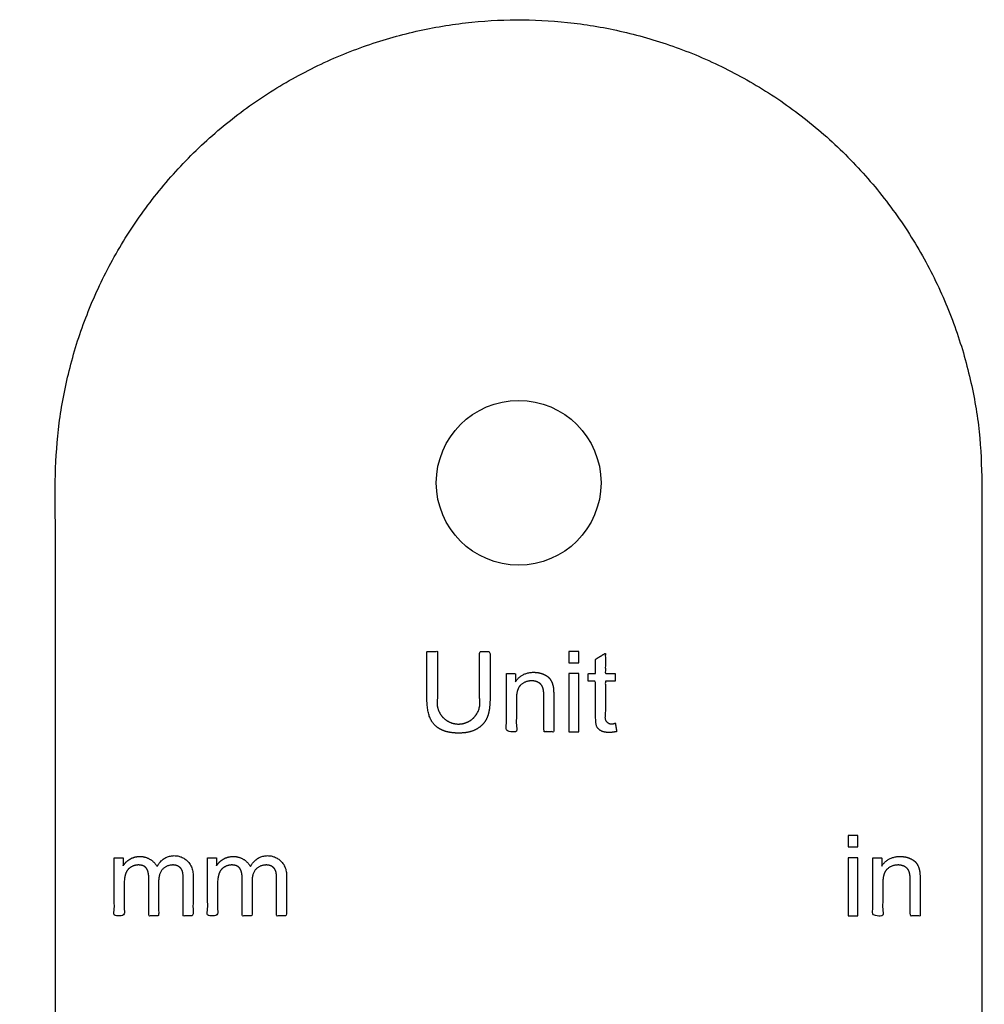
# Model space of a CAD drawing. Units: millimetres. Extents: x 238 to 285, y -125 to 75.
# Drawn here: x 238 to 285, y 27 to 75 of the extents above; entities that cross this region are included whole.
import ezdxf

# ---------------------------------------------------------------- set-up
doc = ezdxf.new("R2010")
doc.units = ezdxf.units.MM
doc.header["$MEASUREMENT"] = 0
doc.layers.add('图层1', color=1, linetype='Continuous')

msp = doc.modelspace()

# ---------------------------------------------------------------- linework, layer by layer
at = {"color": 7, "linetype": 'Continuous', "lineweight": 25}
msp.add_circle((262.192, 52.365), 4, dxfattribs=at)
msp.add_rational_spline([(284.692, 52.365), (284.692, 74.865), (262.192, 74.865), (239.692, 74.865), (239.692, 52.365), (239.692, -36.385), (239.692, -125.135), (262.192, -125.135), (284.692, -125.135), (284.692, -36.385), (284.692, 52.365)], [1, 0.707106781187, 1, 0.707106781187, 1, 1, 1, 1, 1, 1, 1], degree=2, knots=[177.5, 177.5, 177.5, 212.842917, 212.842917, 248.185835, 248.185835, 425.685835, 425.685835, 470.685835, 470.685835, 648.185835, 648.185835, 648.185835], dxfattribs=at)
at = {"layer": '图层1'}
for p, q in [((264.631, 44.167), (264.631, 43.617)), ((265.109, 44.167), (264.631, 44.167)), ((265.109, 43.617), (265.109, 44.167)), ((264.631, 43.617), (265.109, 43.617)), ((264.631, 43.093), (264.631, 40.27)), ((265.109, 43.093), (264.631, 43.093)), ((265.109, 40.27), (265.109, 43.093)), ((264.631, 40.27), (265.109, 40.27)), ((278.187, 35.218), (278.187, 34.667)), ((278.665, 35.218), (278.187, 35.218)), ((278.665, 34.667), (278.665, 35.218)), ((278.187, 34.667), (278.665, 34.667)), ((278.187, 34.144), (278.187, 31.32)), ((278.665, 34.144), (278.187, 34.144)), ((278.665, 31.32), (278.665, 34.144)), ((278.187, 31.32), (278.665, 31.32))]:
    msp.add_line(p, q, dxfattribs=at)
for points, weights, knots in [([(260.803, 41.915), (260.803, 43.041), (260.803, 44.167), (260.545, 44.167), (260.287, 44.167), (260.287, 43.042), (260.287, 41.918), (260.399, 41.428), (260.085, 41.036), (259.772, 40.643), (259.27, 40.643), (258.768, 40.643), (258.455, 41.036), (258.142, 41.428), (258.253, 41.918), (258.253, 43.042), (258.253, 44.167), (257.995, 44.167), (257.737, 44.167), (257.737, 43.041), (257.737, 41.915), (257.737, 41.296), (257.886, 40.938), (258.035, 40.581), (258.383, 40.392), (258.732, 40.203), (259.279, 40.203), (259.843, 40.203), (260.19, 40.42), (260.537, 40.636), (260.67, 40.982), (260.803, 41.328), (260.803, 41.915)], [1, 1, 1, 1, 1, 1, 1, 0.900994905238, 1, 0.900994905238, 1, 0.900994905238, 1, 0.900994905238, 1, 1, 1, 1, 1, 1, 1, 1, 1, 1, 1, 1, 1, 1, 1, 1, 1, 1, 1], [0, 0, 0, 1.443422, 1.443422, 1.774029, 1.774029, 3.215746, 3.215746, 4.465746, 4.465746, 5.715746, 5.715746, 6.965746, 6.965746, 8.215746, 8.215746, 9.215746, 9.215746, 10.215746, 10.215746, 11.215746, 11.215746, 12.215746, 12.215746, 13.215746, 13.215746, 14.215746, 14.215746, 15.215746, 15.215746, 16.215746, 16.215746, 17.215746, 17.215746, 17.215746]), ([(266.883, 40.698), (266.691, 40.573), (266.51, 40.713), (266.329, 40.853), (266.401, 41.07), (266.401, 41.895), (266.401, 42.721), (266.642, 42.721), (266.883, 42.721), (266.883, 42.907), (266.883, 43.093), (266.642, 43.093), (266.401, 43.093), (266.401, 43.586), (266.401, 44.079), (266.163, 43.936), (265.926, 43.792), (265.926, 43.442), (265.926, 43.093), (265.75, 43.093), (265.575, 43.093), (265.575, 42.907), (265.575, 42.721), (265.75, 42.721), (265.926, 42.721), (265.926, 41.909), (265.926, 41.096), (265.926, 40.666), (265.984, 40.531), (266.043, 40.397), (266.186, 40.315), (266.33, 40.232), (266.59, 40.232), (266.75, 40.232), (266.952, 40.275), (266.917, 40.486), (266.883, 40.698)], [1, 0.815441922945, 1, 0.815441922945, 1, 1, 1, 1, 1, 1, 1, 1, 1, 1, 1, 1, 1, 1, 1, 1, 1, 1, 1, 1, 1, 1, 1, 1, 1, 1, 1, 1, 1, 1, 1, 1, 1], [-20, -20, -20, -18, -18, -16, -16, -15, -15, -14, -14, -13, -13, -12, -12, -11, -11, -10, -10, -9, -9, -8, -8, -7, -7, -6, -6, -5, -5, -4, -4, -3, -3, -2, -2, -1, -1, 0, 0, 0]), ([(242.978, 33.747), (242.978, 33.946), (242.978, 34.144), (242.764, 34.144), (242.55, 34.144), (242.55, 32.732), (242.55, 31.32), (242.79, 31.32), (243.029, 31.32), (243.029, 32.053), (243.029, 32.785), (243.029, 33.171), (243.106, 33.375), (243.183, 33.58), (243.355, 33.686), (243.526, 33.793), (243.728, 33.793), (243.994, 33.793), (244.111, 33.633), (244.228, 33.474), (244.228, 33.155), (244.228, 32.237), (244.228, 31.32), (244.467, 31.32), (244.706, 31.32), (244.706, 32.14), (244.706, 32.961), (244.706, 33.397), (244.903, 33.595), (245.1, 33.793), (245.398, 33.793), (245.562, 33.793), (245.685, 33.716), (245.807, 33.638), (245.854, 33.512), (245.9, 33.386), (245.9, 33.099), (245.9, 32.21), (245.9, 31.32), (246.138, 31.32), (246.376, 31.32), (246.376, 32.289), (246.376, 33.258), (246.438, 34.024), (245.695, 34.217), (244.952, 34.411), (244.632, 33.713), (244.367, 34.196), (243.815, 34.208), (243.264, 34.219), (242.978, 33.747)], [1, 1, 1, 1, 1, 1, 1, 1, 1, 1, 1, 1, 1, 1, 1, 1, 1, 1, 1, 1, 1, 1, 1, 1, 1, 1, 1, 1, 1, 1, 1, 1, 1, 1, 1, 1, 1, 1, 1, 1, 1, 1, 1, 0.765983953758, 1, 0.765983953758, 1, 0.865822056042, 1, 0.865822056042, 1], [0, 0, 0, 0.25392, 0.25392, 0.528289, 0.528289, 2.338105, 2.338105, 2.644853, 2.644853, 3.583845, 3.583845, 4.583845, 4.583845, 5.583845, 5.583845, 6.583845, 6.583845, 7.583845, 7.583845, 8.583845, 8.583845, 9.583845, 9.583845, 10.583845, 10.583845, 11.583845, 11.583845, 12.583845, 12.583845, 13.583845, 13.583845, 14.583845, 14.583845, 15.583845, 15.583845, 16.583845, 16.583845, 17.583845, 17.583845, 18.583845, 18.583845, 19.583845, 19.583845, 21.083845, 21.083845, 22.583845, 22.583845, 24.583845, 24.583845, 26.583845, 26.583845, 26.583845]), ([(247.514, 33.747), (247.514, 33.946), (247.514, 34.144), (247.3, 34.144), (247.086, 34.144), (247.086, 32.732), (247.086, 31.32), (247.325, 31.32), (247.564, 31.32), (247.564, 32.053), (247.564, 32.785), (247.564, 33.171), (247.641, 33.375), (247.718, 33.58), (247.89, 33.686), (248.061, 33.793), (248.263, 33.793), (248.529, 33.793), (248.646, 33.633), (248.763, 33.474), (248.763, 33.155), (248.763, 32.237), (248.763, 31.32), (249.002, 31.32), (249.242, 31.32), (249.242, 32.14), (249.242, 32.961), (249.242, 33.397), (249.438, 33.595), (249.635, 33.793), (249.933, 33.793), (250.098, 33.793), (250.22, 33.716), (250.342, 33.638), (250.389, 33.512), (250.435, 33.386), (250.435, 33.099), (250.435, 32.21), (250.435, 31.32), (250.673, 31.32), (250.911, 31.32), (250.911, 32.289), (250.911, 33.258), (250.973, 34.024), (250.23, 34.217), (249.487, 34.411), (249.167, 33.713), (248.902, 34.196), (248.351, 34.208), (247.799, 34.219), (247.514, 33.747)], [1, 1, 1, 1, 1, 1, 1, 1, 1, 1, 1, 1, 1, 1, 1, 1, 1, 1, 1, 1, 1, 1, 1, 1, 1, 1, 1, 1, 1, 1, 1, 1, 1, 1, 1, 1, 1, 1, 1, 1, 1, 1, 1, 0.765983953758, 1, 0.765983953758, 1, 0.865822056042, 1, 0.865822056042, 1], [0, 0, 0, 0.25392, 0.25392, 0.528289, 0.528289, 2.338105, 2.338105, 2.644853, 2.644853, 3.583845, 3.583845, 4.583845, 4.583845, 5.583845, 5.583845, 6.583845, 6.583845, 7.583845, 7.583845, 8.583845, 8.583845, 9.583845, 9.583845, 10.583845, 10.583845, 11.583845, 11.583845, 12.583845, 12.583845, 13.583845, 13.583845, 14.583845, 14.583845, 15.583845, 15.583845, 16.583845, 16.583845, 17.583845, 17.583845, 18.583845, 18.583845, 19.583845, 19.583845, 21.083845, 21.083845, 22.583845, 22.583845, 24.583845, 24.583845, 26.583845, 26.583845, 26.583845])]:
    msp.add_rational_spline(points, weights, degree=2, knots=knots, dxfattribs=at)
for points in [[(262.031, 42.691), (262.031, 42.892), (262.031, 43.093), (261.816, 43.093), (261.6, 43.093), (261.6, 41.681), (261.6, 40.27), (261.839, 40.27), (262.079, 40.27), (262.079, 41.041), (262.079, 41.811), (262.079, 42.354), (262.301, 42.548), (262.523, 42.742), (262.828, 42.742), (263.02, 42.742), (263.162, 42.656), (263.304, 42.569), (263.36, 42.424), (263.416, 42.279), (263.416, 41.987), (263.416, 41.128), (263.416, 40.27), (263.655, 40.27), (263.894, 40.27), (263.894, 41.138), (263.894, 42.006), (263.894, 42.338), (263.868, 42.471), (263.825, 42.675), (263.719, 42.824), (263.613, 42.973), (263.399, 43.065), (263.185, 43.157), (262.929, 43.157), (262.342, 43.157), (262.031, 42.691)], [(279.824, 33.742), (279.824, 33.943), (279.824, 34.144), (279.609, 34.144), (279.394, 34.144), (279.394, 32.732), (279.394, 31.32), (279.633, 31.32), (279.872, 31.32), (279.872, 32.091), (279.872, 32.862), (279.872, 33.405), (280.094, 33.599), (280.316, 33.793), (280.622, 33.793), (280.813, 33.793), (280.956, 33.706), (281.098, 33.62), (281.154, 33.475), (281.209, 33.33), (281.209, 33.038), (281.209, 32.179), (281.209, 31.32), (281.449, 31.32), (281.688, 31.32), (281.688, 32.188), (281.688, 33.056), (281.688, 33.389), (281.661, 33.521), (281.619, 33.726), (281.513, 33.875), (281.406, 34.024), (281.192, 34.116), (280.978, 34.207), (280.723, 34.207), (280.135, 34.207), (279.824, 33.742)]]:
    msp.add_open_spline(points, degree=2, knots=[0, 0, 0, 0.257328, 0.257328, 0.533401, 0.533401, 2.343217, 2.343217, 2.649966, 2.649966, 3.638378, 3.638378, 4.638378, 4.638378, 5.638378, 5.638378, 6.638378, 6.638378, 7.638378, 7.638378, 8.638378, 8.638378, 9.638378, 9.638378, 10.638378, 10.638378, 11.638378, 11.638378, 12.638378, 12.638378, 13.638378, 13.638378, 14.638378, 14.638378, 15.638378, 15.638378, 16.638378, 16.638378, 16.638378], dxfattribs=at)

doc.saveas('drawing.dxf')
